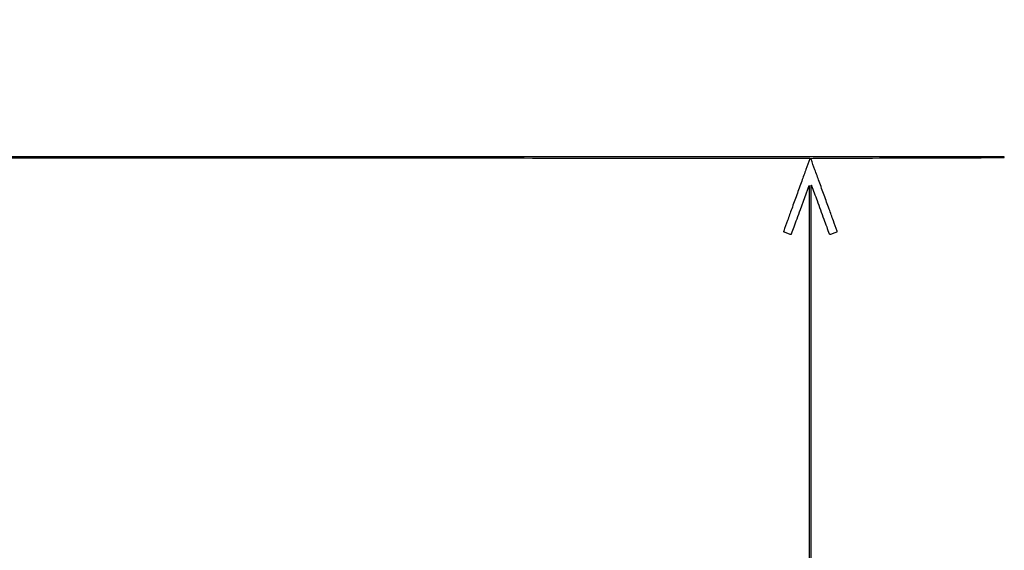
# Model space of a CAD drawing. Extents: x 1247 to 26003, y 2058 to 11285.
# Drawn here: x 23594 to 26003, y 7973 to 9270 of the extents above; entities that cross this region are included whole.
import ezdxf

# ---------------------------------------------------------------- set-up
doc = ezdxf.new("R2010")
doc.units = 0

msp = doc.modelspace()

# ---------------------------------------------------------------- linework, layer by layer
for points in [[(13168.5, 10813.102137, -0.000006), (8360.653107, 10813.169746, -0.000018)], [(20673.025799, 8931.256599, -0.000001), (21383.414062, 8931.522285, -0.000049)], [(5347.498067, 10808.624797, -0.000015), (8737.411878, 10808.827152, -0.000007), (13168, 10808.901911, -0.000007), (17286.35235, 10808.855321, -0.000012), (20753.0375, 10808.679349)], [(25530.068993, 4205.125067, -0.000019), (25530.030409, 5497.083333, -0.000022), (25530.102828, 6839.545998, -0.000043), (25530.302185, 7914.868046), (25530.560823, 8864.884688, -0.764637), (25530.946212, 8864.989242, -0.044182), (25531.537096, 8863.739963, -0.000129), (25537.804535, 8846.741054, -0.000763), (25544.852264, 8827.520179, -0.000477), (25553.050373, 8804.989242, 0.000659), (25561.241489, 8782.50298, 0.00107), (25568.264933, 8763.427566, 0.000123), (25574.572705, 8746.421156, 0.094916), (25575.048054, 8745.636516, 0.295372), (25576.514081, 8745.242698, 0.004936), (25584.864935, 8748.027219, 0.004822), (25593.171039, 8750.978132, 0.314766), (25594, 8752.164459, 0.086674), (25593.87712, 8752.868001, 0.00003), (25584.617557, 8778.562015, 0.000503), (25574.306225, 8807.079198, 0.000306), (25562.059768, 8840.777614, -0.000223), (25549.791832, 8874.517685, -0.000363), (25539.410984, 8903.172174, -0.000037), (25530.144311, 8928.815087, -0.035778), (25529.809768, 8930, -0.472211), (25530.600223, 8930.980106, -0.000323), (25569.219135, 8931.332215, -0.001431), (25628.957419, 8931.66721, -0.000157), (25765.916681, 8932, 0.000205), (25888.32652, 8932.309046, 0.001114), (25954.667187, 8932.651481, 0.000127), (26001.733565, 8933.011259, 0.320647), (26002.750014, 8933.75, 0.511768), (26002.210342, 8934.499116, 0.000001), (25462.399974, 8934.749923, 0.000098), (24708.641911, 8934.950671, 0.000018), (23300.583333, 8935, 0.000015), (21797.799133, 8934.954507, 0.000113)], [(22166.558261, 8931.738055, -0.000029), (23097.75, 8931.849806, -0.000019), (24391.126054, 8931.881669, -0.000114), (25057.105663, 8931.72083, -0.000001), (25526.208522, 8931.498802, -0.414074), (25527, 8930.706947, -0.086242), (25526.823562, 8929.691629, -0.000062), (25517.6, 8903.964435, -0.000724), (25507.268911, 8875.289931, -0.000443), (25495, 8841.484384, 0.00039), (25482.730914, 8807.689345, 0.00064), (25472.4, 8779.049119, 0.000048), (25463.15626, 8753.311897, 0.086392), (25463, 8752.414282, 0.310758), (25463.980426, 8750.989146, 0.007073), (25472.128822, 8748.001253, 0.006878), (25480.366685, 8745.238733, 0.34655), (25481.86463, 8745.79811, 0.048255), (25482.289323, 8746.677803, 0.000069), (25488.628985, 8763.87437, 0.000578), (25495.711522, 8783.162845, 0.000357), (25504, 8805.866601), (25525.5, 8864.8899), (25525.750296, 7178.69495, -0.000023), (25525.828329, 6411.38051, -0.000014), (25525.853543, 5493.743481, -0.000014), (25525.828338, 4576.508523, -0.000023)], [(21084.989018, 8934.749872, 0.000002), (20598.886228, 8934.498583, 0.414061)], [(20599.497499, 2059.001937, 0.000002), (21049.083333, 2058.750139, 0.000125)], [(25551.916667, 2058.750139, 0.000002), (26001.502501, 2059.001937, 0.414048)], [(21009.595277, 2061.333198, 0.000003), (20599.497157, 2060.997979, 0.413972)], [(21729.939608, 2058.542659, 0.000014), (23300.5, 2058.5, 0.000014), (24871.060392, 2058.542659, 0.000125)], [(23063.071664, 2062, 0.000015), (21630.721017, 2061.666733, 0.000137)]]:
    msp.add_lwpolyline(points, format="xyb")

doc.saveas('drawing.dxf')
